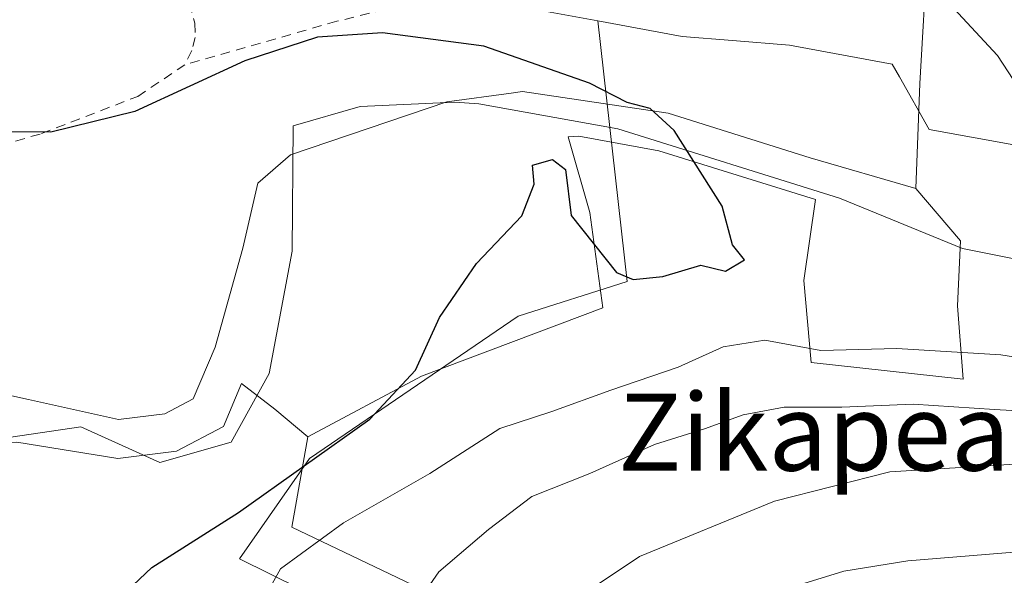
# Model space of a CAD drawing. Units: metres. Extents: x 648234 to 651707, y 4736966 to 4739353.
# Drawn here: x 649505 to 649608, y 4739048 to 4739106 of the extents above; entities that cross this region are included whole.
import ezdxf
from ezdxf.enums import TextEntityAlignment as Align

# ---------------------------------------------------------------- set-up
doc = ezdxf.new("R2010")
doc.units = ezdxf.units.M
doc.header["$MEASUREMENT"] = 0
doc.linetypes.add('DGN Style 2', pattern=[1.6480167562047852, 0.988810053722871, -0.6592067024819142])
for name, color, linetype, lineweight in [('Alambrada', 7, 'DGN Style 2', 0), ('Arbolado forestal CxS', 92, 'Continuous', 0), ('Corriente natural lineal', 142, 'Continuous', 13), ('Curva de nivel maestra', 30, 'Continuous', 30), ('Curva de nivel normal', 30, 'Continuous', 0), ('Espacio natural protegido', 121, 'Continuous', 13), ('Espacio natural protegido CxS', 121, 'Continuous', 0), ('Núcleo urbano CxS', 7, 'Continuous', 0), ('Prado CxS', 92, 'Continuous', 0), ('Texto cartográfico', 7, 'Continuous', 0)]:
    doc.layers.add(name, color=color, linetype=linetype, lineweight=lineweight)
doc.styles.add('Style-Arial', font='txt')

# ---------------------------------------------------------------- blocks, each defined once
blk = doc.blocks.new('*U12')
at = {"layer": 'Espacio natural protegido CxS', "color": 121, "linetype": 'Continuous', "lineweight": 0, "flags": 128}
blk.add_lwpolyline([(649607.0298000004, 4739017.849199999), (649533.5576999991, 4739052.922100001), (649535.215800001, 4739062.314999999), (649547.0169000004, 4739068.611800001), (649565.8618999991, 4739075.671700001), (649564.5291000003, 4739085.594400001), (649562.2522, 4739093.454299998), (649563.3732999996, 4739093.5063), (649571.6791999994, 4739091.9863), (649587.945100001, 4739086.934300001), (649586.7489000005, 4739078.514400001), (649587.4858999995, 4739070.017699999), (649603.287800001, 4739068.279600001), (649602.7007999995, 4739075.890299999), (649603.0129000011, 4739082.637299999), (649598.3729999996, 4739088.0713), (649598.7951999992, 4739098.980099999), (649599.5704999996, 4739112.714900001)], dxfattribs=at)

msp = doc.modelspace()

# ---------------------------------------------------------------- linework, layer by layer
at = {"layer": 'Alambrada', "color": 7, "linetype": 'DGN Style 2', "lineweight": 0}
for points in [[(649479.2600999996, 4739139.7601, 754.577900000004), (649489.6601, 4739138.790100001, 754.0019999999931), (649517.8201000001, 4739136.1501, 755.1159999999945), (649522.7600999996, 4739133.5101, 755.0149999999995), (649533.8701, 4739124.590100001, 754.8801999999997), (649543.5701000001, 4739121.950099999, 754.8801999999997), (649547.5701000001, 4739113.300100001, 753.5313000000025), (649549.6201, 4739108.220100001, 753.3176999999997), (649538.2301000003, 4739105.4301, 752.498000000007), (649522.4401000004, 4739100.9101, 751.6254999999946)], [(649479.9401000004, 4739130.110099999, 753.4771000000038), (649519.7500999998, 4739118.4001, 752.4790000000066), (649523.4801000003, 4739105.2401, 752.0602999999975), (649523.5301000001, 4739103.7601, 751.9951000000001), (649523.1700999998, 4739102.390100001, 751.9238000000041), (649522.4401000004, 4739100.9101, 751.6254999999946)], [(649470.1001000004, 4739102.4101, 750.4011000000029), (649476.0500999996, 4739094.350099999, 750.1897999999928), (649481.1001000004, 4739089.5101, 751.125), (649483.8201000001, 4739087.8101, 751.5485000000045), (649489.0500999996, 4739088.4301, 753.0905000000057), (649507.5500999996, 4739093.770099999, 753.594299999997), (649517.5601000005, 4739097.640100001, 753.7673999999971), (649522.4401000004, 4739100.9101, 751.6254999999946)]]:
    msp.add_polyline3d(points, dxfattribs=at)
at = {"layer": 'Arbolado forestal CxS', "color": 92, "linetype": 'Continuous', "lineweight": 0}
for points in [[(649511.2779000001, 4739024.213300001, 752.3249000000069), (649533.7999, 4739020.0283, 756.0850000000065), (649552.3753000004, 4739012.881100001, 761.1236000000063), (649565.2357000001, 4739012.881100001, 766.7595000000001), (649575.2377000004, 4739024.3159, 771.8724999999977), (649573.8085000003, 4739033.606699999, 770.5405000000028), (649553.0455, 4739046.081499999, 760.5188000000054), (649534.5153000001, 4739046.471700001, 754.679099999994), (649528.1404999997, 4739049.619700001, 751.1731000000001), (649535.3837000001, 4739060.055299999, 749.5363000000071), (649557.0799000004, 4739074.833100001, 750.2599999999949), (649568.3838999998, 4739078.424699999, 749.7284999999974), (649565.3532999996, 4739105.470899999, 752.9228000000003)], [(649534.5153000001, 4739046.471700001, 754.679099999994), (649528.1404999997, 4739049.619700001, 751.1731000000001), (649535.3837000001, 4739060.055299999, 749.5363000000071), (649557.0799000004, 4739074.833100001, 750.2599999999949), (649568.3838999998, 4739078.424699999, 749.7284999999974), (649565.3532999996, 4739105.470899999, 752.9228000000003), (649574.0992999999, 4739103.862500001, 753.2703000000038), (649579.3460999997, 4739103.437100001, 753.5636999999988), (649585.2648999998, 4739102.956900001, 753.851800000004), (649595.9102999996, 4739100.990900001, 754.2793999999994), (649596.6567000002, 4739099.672300001, 754.3101000000024), (649599.7525000004, 4739094.204100001, 754.4419999999955), (649608.5405000001, 4739092.606899999, 754.6839000000036)], [(649565.3532999996, 4739105.470899999, 752.9228000000003), (649574.0992999999, 4739103.862500001, 753.2703000000038), (649579.3460999997, 4739103.437100001, 753.5636999999988), (649585.2648999998, 4739102.956900001, 753.851800000004), (649595.9102999996, 4739100.990900001, 754.2793999999994), (649596.6567000002, 4739099.672300001, 754.3101000000024), (649599.7525000004, 4739094.204100001, 754.4419999999955), (649608.5405000001, 4739092.606899999, 754.6839000000036), (649609.7138999999, 4739092.3935, 754.6983999999939), (649617.2588999998, 4739091.185500001, 754.9878999999929), (649627.5232999995, 4739091.185500001, 755.325100000002), (649630.0966999996, 4739090.026900001, 755.2970999999961), (649633.5565, 4739088.4691, 755.2366999999941), (649649.5557000004, 4739086.957699999, 755.3056999999973), (649660.1190999999, 4739084.545299999, 755.1321000000025), (649669.7777000006, 4739087.564099999, 755.762600000002), (649683.6628999999, 4739090.8817, 756.5577999999952), (649683.8973000003, 4739092.052300001, 756.6797999999981)]]:
    msp.add_polyline3d(points, dxfattribs=at)
at = {"layer": 'Corriente natural lineal', "color": 142, "linetype": 'Continuous', "lineweight": 13}
msp.add_polyline3d([(649617.6201, 4739078.970100001, 752.4747999999963), (649603.2001, 4739081.860099999, 751.5470999999961), (649590.4401000004, 4739087.0701, 751.8034999999945), (649567.4301000005, 4739094.2601, 749.1257999999943), (649553.0000999998, 4739096.870100001, 748.6402999999991), (649550.4801000003, 4739097.030099999, 748.4826999999932), (649540.6700999998, 4739096.5701, 748.2214999999997), (649533.7001, 4739094.590100001, 748.0311999999976), (649533.6069999998, 4739081.5789, 747.7296999999963), (649531.2257000003, 4739068.878900001, 747.747000000003), (649527.2570000002, 4739061.735099999, 747.0516999999965), (649519.8486000003, 4739059.6185, 746.9584999999935), (649511.6464999998, 4739063.3226, 746.2226999999984), (649501.0664999997, 4739061.779800001, 745.7339000000065), (649497.3623000003, 4739053.9746, 745.7593999999954), (649493.6580999997, 4739050.667300001, 744.6968999999954), (649489.3196, 4739047.364600001, 744.1625000000058)], dxfattribs=at)
at = {"layer": 'Curva de nivel maestra', "color": 30, "linetype": 'Continuous', "lineweight": 30, "elevation": 750, "flags": 128}
msp.add_lwpolyline([(649514.4400000004, 4739044.4001), (649519.0199999996, 4739048.7501), (649528.0199999996, 4739054.450099999), (649541.6799999997, 4739064.120100001), (649546.4000000004, 4739069.2301), (649548.9000000004, 4739074.670100001), (649552.7400000002, 4739080.300100001), (649557.4600000001, 4739085.2401), (649558.7199999997, 4739088.540100001), (649558.5599999997, 4739090.4801), (649560.6399999997, 4739091.100099999), (649562, 4739090.050100001), (649562.5700000003, 4739085.280099999), (649567.2800000003, 4739079.360099999), (649569, 4739078.630100001), (649572.0800000001, 4739078.9301), (649576.0499999998, 4739080.130100001), (649578.6100000005, 4739079.4801), (649580.5800000001, 4739080.6801), (649579.3200000003, 4739082.2301), (649578.25, 4739086.2301), (649573.2599999999, 4739094.110099999), (649570.79, 4739096.390100001), (649568.4000000004, 4739097.0001), (649564.4800000006, 4739099.020099999), (649553.5, 4739102.840100001), (649542.9900000002, 4739104.2401), (649536.2199999997, 4739103.770099999), (649528.6699999999, 4739101.3301), (649517.2599999999, 4739096.0601), (649508.5499999998, 4739093.920100001), (649502.1100000005, 4739093.960100001)], dxfattribs=at)
at = {"layer": 'Curva de nivel normal', "color": 30, "linetype": 'Continuous', "lineweight": 0, "flags": 128}
for points, elevation in [([(649594.9589999998, 4739112.325300001), (649596.5599999997, 4739112.4901), (649598.8499999996, 4739110.890100001), (649601.8600000005, 4739107.2401), (649606.8399999999, 4739101.880100001), (649610.1799999997, 4739096.790100001)], 755), ([(649615.3200000003, 4739069.520099999), (649607.2000000002, 4739070.8201), (649596.4000000004, 4739071.4801), (649588.5199999996, 4739071.2601), (649582.6799999997, 4739072.350099999), (649578.3499999996, 4739071.630100001), (649573.6799999997, 4739069.520099999), (649566.6799999997, 4739067.140100001), (649560.5599999997, 4739064.940099999), (649555.1799999997, 4739063.1601), (649547.8899999997, 4739058.4901), (649538.9199999999, 4739053.370100001), (649532.4000000004, 4739048.600099999), (649529.4199999999, 4739043.2301)], 755), ([(649628.2000000002, 4739063.9001), (649606.5300000003, 4739065.120100001), (649598.0800000001, 4739065.690099999), (649590.6799999997, 4739065.380100001), (649584.6900000004, 4739065.380100001), (649580.4299999997, 4739064.5801), (649576.4100000003, 4739063.120100001), (649571.2400000002, 4739061.520099999), (649564.5199999996, 4739058.4801), (649558.5, 4739056.110099999), (649554, 4739052.6801), (649548.8300000001, 4739048.300100001), (649544.9600000001, 4739042.6801)], 760), ([(649614.8600000005, 4739059.850099999), (649595.6799999997, 4739058.6801), (649583.6799999997, 4739055.620100001), (649569.6799999997, 4739049.870100001), (649561.29, 4739044.270099999)], 765), ([(649625.1399999997, 4739051.690099999), (649597.5499999998, 4739049.420100001), (649590.8799999999, 4739048.360099999), (649583.1500000004, 4739045.960100001)], 770)]:
    msp.add_lwpolyline(points, dxfattribs=dict(at, elevation=elevation))
at = {"layer": 'Espacio natural protegido', "color": 121, "linetype": 'Continuous', "lineweight": 13, "flags": 128}
for points in [[(649598.3730000001, 4739088.071300001), (649598.7951999998, 4739098.9801), (649599.5705000024, 4739112.714900002), (649600.720700001, 4739127.088699999), (649583.0591000007, 4739145.2406), (649584.9153000005, 4739160.4034), (649585.3058000022, 4739162.425000001), (649583.3284000007, 4739162.988300002), (649570.5025000013, 4739166.5623), (649558.3126000017, 4739171.013300002), (649547.6417000009, 4739173.733399998), (649539.2338000007, 4739179.294299998), (649535.5939000006, 4739182.248299997), (649535.2360000014, 4739185.0943), (649535.7372000007, 4739199.114100002), (649534.0045000007, 4739213.613900002)], [(649598.3730000001, 4739088.071300001), (649598.7951999998, 4739098.9801), (649599.5705000024, 4739112.714900002), (649600.720700001, 4739127.088699999), (649583.0591000007, 4739145.2406), (649584.9153000005, 4739160.4034), (649585.3058000022, 4739162.425000001), (649583.3284000007, 4739162.988300002), (649570.5025000013, 4739166.5623), (649558.3126000017, 4739171.013300002), (649547.6417000009, 4739173.733399998), (649539.2338000007, 4739179.294299998), (649535.5939000006, 4739182.248299997), (649535.2360000014, 4739185.0943), (649535.7372000007, 4739199.114100002), (649534.0045000007, 4739213.613900002)], [(649499.462100001, 4739067.6632), (649506.2291000006, 4739066.162200003), (649515.5521000001, 4739064.094200003), (649520.3621, 4739064.693199998), (649523.3321000006, 4739066.258200001), (649525.6180999998, 4739071.606200002), (649528.4741000013, 4739081.867300001), (649530.0291000009, 4739088.633200001), (649533.4351000022, 4739091.584200002), (649549.6491000013, 4739097.054199998), (649556.3571000015, 4739097.976200001), (649557.5161000006, 4739098.1352), (649572.6401000011, 4739095.877199999), (649587.3850000018, 4739091.263200002), (649598.3730000001, 4739088.071300001)], [(649598.3730000001, 4739088.071300001), (649603.0129000016, 4739082.637299998), (649602.7008000001, 4739075.890299999), (649603.2878000016, 4739068.279600002), (649587.4859000001, 4739070.017700001), (649586.748900001, 4739078.514400001), (649587.9451000015, 4739086.934300002), (649571.6792, 4739091.986300001), (649563.3733000001, 4739093.506299999), (649562.2522000006, 4739093.454299998), (649564.5291000009, 4739085.594400002), (649565.8619000019, 4739075.6717), (649547.0169000009, 4739068.611800003), (649535.2158000016, 4739062.314999999)], [(649598.3730000001, 4739088.071300001), (649603.0129000016, 4739082.637299998), (649602.7008000001, 4739075.890299999), (649603.2878000016, 4739068.279600002), (649587.4859000001, 4739070.017700001), (649586.748900001, 4739078.514400001), (649587.9451000015, 4739086.934300002), (649571.6792, 4739091.986300001), (649563.3733000001, 4739093.506299999), (649562.2522000006, 4739093.454299998), (649564.5291000009, 4739085.594400002), (649565.8619000019, 4739075.6717), (649547.0169000009, 4739068.611800003), (649535.2158000016, 4739062.314999999)], [(649598.3730000001, 4739088.071300001), (649603.0129000016, 4739082.637299998), (649602.7008000001, 4739075.890299999), (649603.2878000016, 4739068.279600002), (649587.4859000001, 4739070.017700001), (649586.748900001, 4739078.514400001), (649587.9451000015, 4739086.934300002), (649571.6792, 4739091.986300001), (649563.3733000001, 4739093.506299999), (649562.2522000006, 4739093.454299998), (649564.5291000009, 4739085.594400002), (649565.8619000019, 4739075.6717), (649547.0169000009, 4739068.611800003), (649535.2158000016, 4739062.314999999)], [(649535.2158000016, 4739062.314999999), (649531.7890999999, 4739065.177200003), (649528.3521000008, 4739067.8262), (649526.452100001, 4739063.3803), (649521.5801000006, 4739060.814200004), (649515.478100001, 4739060.053200002), (649504.9911000021, 4739061.757200004), (649499.3561000011, 4739061.372199997), (649496.2761000011, 4739059.508199999), (649494.1441000011, 4739054.537199998), (649489.4211000019, 4739049.586200001), (649485.3141000001, 4739048.0612), (649484.6691000002, 4739044.933800003)], [(649670.0050000007, 4738982.775399998), (649607.0298000008, 4739017.8492), (649533.5576999997, 4739052.922100003), (649535.2158000016, 4739062.314999999)], [(649670.0050000007, 4738982.775399998), (649607.0298000008, 4739017.8492), (649533.5576999997, 4739052.922100003), (649535.2158000016, 4739062.314999999)]]:
    msp.add_lwpolyline(points, dxfattribs=at)
at = {"layer": 'Espacio natural protegido CxS', "color": 121, "linetype": 'Continuous', "lineweight": 0, "flags": 128}
msp.add_lwpolyline([(649499.4621000005, 4739067.663199999), (649506.2291000001, 4739066.162200001), (649515.5520999995, 4739064.094200001), (649520.3620999994, 4739064.693199999), (649523.3321, 4739066.2582), (649525.6180999993, 4739071.606200002), (649528.4741000007, 4739081.8673), (649530.0291000003, 4739088.6332), (649533.4350999994, 4739091.584200001), (649549.6491000007, 4739097.054199998), (649556.3570999987, 4739097.976199999), (649557.5161, 4739098.135199999), (649572.6401000007, 4739095.877199999), (649587.384999999, 4739091.263200001), (649598.3729999996, 4739088.0713), (649603.0129000011, 4739082.637299999), (649602.7007999995, 4739075.890299999), (649603.287800001, 4739068.279600001), (649587.4858999995, 4739070.017699999), (649586.7489000005, 4739078.514400001), (649587.945100001, 4739086.934300001), (649571.6791999994, 4739091.9863), (649563.3732999996, 4739093.5063), (649562.2522, 4739093.454299998), (649564.5291000003, 4739085.594400001), (649565.8618999991, 4739075.671700001), (649547.0169000004, 4739068.611800001), (649535.215800001, 4739062.314999999), (649531.7890999994, 4739065.177200002), (649528.3521000004, 4739067.826199999), (649526.4521000005, 4739063.380299999), (649521.5801000001, 4739060.814200002), (649515.4781000004, 4739060.053200001), (649504.9910999994, 4739061.757200002)], dxfattribs=at)
at = {"layer": 'Núcleo urbano CxS', "color": 7, "linetype": 'Continuous', "lineweight": 0}
for points in [[(649435.2418999998, 4739153.2567, 749.4600999999967), (649435.2578999996, 4739152.457900001, 749.4380999999995), (649439.4848999997, 4739141.287900001, 750.0013000000035), (649448.5368999997, 4739127.705499999, 750.1401999999945), (649457.2896999996, 4739119.558900001, 750.5121999999974), (649466.3463000003, 4739113.217900001, 750.547000000006), (649476.3076999999, 4739120.160900001, 751.1781999999948), (649482.6442999998, 4739127.1033, 751.9100999999937), (649519.1492999997, 4739119.744100001, 752.2810000000028), (649520.0691000001, 4739119.558700001, 752.3288999999932), (649529.7314999999, 4739109.9001, 752.0507000000072), (649547.8399, 4739108.6917, 752.7688000000054), (649565.3532999996, 4739105.470899999, 752.9228000000003)], [(649608.5405000001, 4739092.606899999, 754.6839000000036), (649599.7525000004, 4739094.204100001, 754.4419999999955), (649596.6567000002, 4739099.672300001, 754.3101000000024), (649595.9102999996, 4739100.990900001, 754.2793999999994), (649585.2648999998, 4739102.956900001, 753.851800000004), (649579.3460999997, 4739103.437100001, 753.5636999999988), (649574.0992999999, 4739103.862500001, 753.2703000000038), (649565.3532999996, 4739105.470899999, 752.9228000000003), (649547.8399, 4739108.6917, 752.7688000000054), (649529.7314999999, 4739109.9001, 752.0507000000072), (649520.0691000001, 4739119.558700001, 752.3288999999932), (649519.1492999997, 4739119.744100001, 752.2810000000028), (649482.6442999998, 4739127.1033, 751.9100999999937)], [(649565.3532999996, 4739105.470899999, 752.9228000000003), (649574.0992999999, 4739103.862500001, 753.2703000000038), (649579.3460999997, 4739103.437100001, 753.5636999999988), (649585.2648999998, 4739102.956900001, 753.851800000004), (649595.9102999996, 4739100.990900001, 754.2793999999994), (649596.6567000002, 4739099.672300001, 754.3101000000024), (649599.7525000004, 4739094.204100001, 754.4419999999955), (649608.5405000001, 4739092.606899999, 754.6839000000036), (649609.7138999999, 4739092.3935, 754.6983999999939), (649617.2588999998, 4739091.185500001, 754.9878999999929), (649627.5232999995, 4739091.185500001, 755.325100000002), (649630.0966999996, 4739090.026900001, 755.2970999999961), (649633.5565, 4739088.4691, 755.2366999999941), (649649.5557000004, 4739086.957699999, 755.3056999999973), (649660.1190999999, 4739084.545299999, 755.1321000000025), (649669.7777000006, 4739087.564099999, 755.762600000002), (649683.6628999999, 4739090.8817, 756.5577999999952), (649683.8973000003, 4739092.052300001, 756.6797999999981)]]:
    msp.add_polyline3d(points, dxfattribs=at)
at = {"layer": 'Prado CxS', "color": 92, "linetype": 'Continuous', "lineweight": 0}
for points in [[(649435.2418999998, 4739153.2567, 749.4600999999967), (649435.2578999996, 4739152.457900001, 749.4380999999995), (649439.4848999997, 4739141.287900001, 750.0013000000035), (649448.5368999997, 4739127.705499999, 750.1401999999945), (649457.2896999996, 4739119.558900001, 750.5121999999974), (649466.3463000003, 4739113.217900001, 750.547000000006), (649476.3076999999, 4739120.160900001, 751.1781999999948), (649482.6442999998, 4739127.1033, 751.9100999999937), (649519.1492999997, 4739119.744100001, 752.2810000000028), (649520.0691000001, 4739119.558700001, 752.3288999999932), (649529.7314999999, 4739109.9001, 752.0507000000072), (649547.8399, 4739108.6917, 752.7688000000054), (649565.3532999996, 4739105.470899999, 752.9228000000003)], [(649482.6442999998, 4739127.1033, 751.9100999999937), (649519.1492999997, 4739119.744100001, 752.2810000000028), (649520.0691000001, 4739119.558700001, 752.3288999999932), (649529.7314999999, 4739109.9001, 752.0507000000072), (649547.8399, 4739108.6917, 752.7688000000054), (649565.3532999996, 4739105.470899999, 752.9228000000003), (649568.3838999998, 4739078.424699999, 749.7284999999974), (649557.0799000004, 4739074.833100001, 750.2599999999949), (649535.3837000001, 4739060.055299999, 749.5363000000071), (649528.1404999997, 4739049.619700001, 751.1731000000001), (649534.5153000001, 4739046.471700001, 754.679099999994)], [(649511.2779000001, 4739024.213300001, 752.3249000000069), (649533.7999, 4739020.0283, 756.0850000000065), (649552.3753000004, 4739012.881100001, 761.1236000000063), (649565.2357000001, 4739012.881100001, 766.7595000000001), (649575.2377000004, 4739024.3159, 771.8724999999977), (649573.8085000003, 4739033.606699999, 770.5405000000028), (649553.0455, 4739046.081499999, 760.5188000000054), (649534.5153000001, 4739046.471700001, 754.679099999994), (649528.1404999997, 4739049.619700001, 751.1731000000001), (649535.3837000001, 4739060.055299999, 749.5363000000071), (649557.0799000004, 4739074.833100001, 750.2599999999949), (649568.3838999998, 4739078.424699999, 749.7284999999974), (649565.3532999996, 4739105.470899999, 752.9228000000003)]]:
    msp.add_polyline3d(points, dxfattribs=at)

# ---------------------------------------------------------------- block references
at = {"layer": 'Espacio natural protegido CxS', "color": 121, "linetype": 'Continuous', "lineweight": 0}
msp.add_blockref('*U12', (0, 0), dxfattribs=at)
msp.add_blockref('*U12', (0, 0), dxfattribs=at)

# ---------------------------------------------------------------- texts
at = {"layer": 'Texto cartográfico', "color": 7, "linetype": 'Continuous', "lineweight": 0, "style": 'Style-Arial'}
msp.add_text('Zikapea', height=8, dxfattribs=at).set_placement((649587.8032487802, 4739062.790150001), align=Align.MIDDLE_CENTER)

doc.saveas('drawing.dxf')
